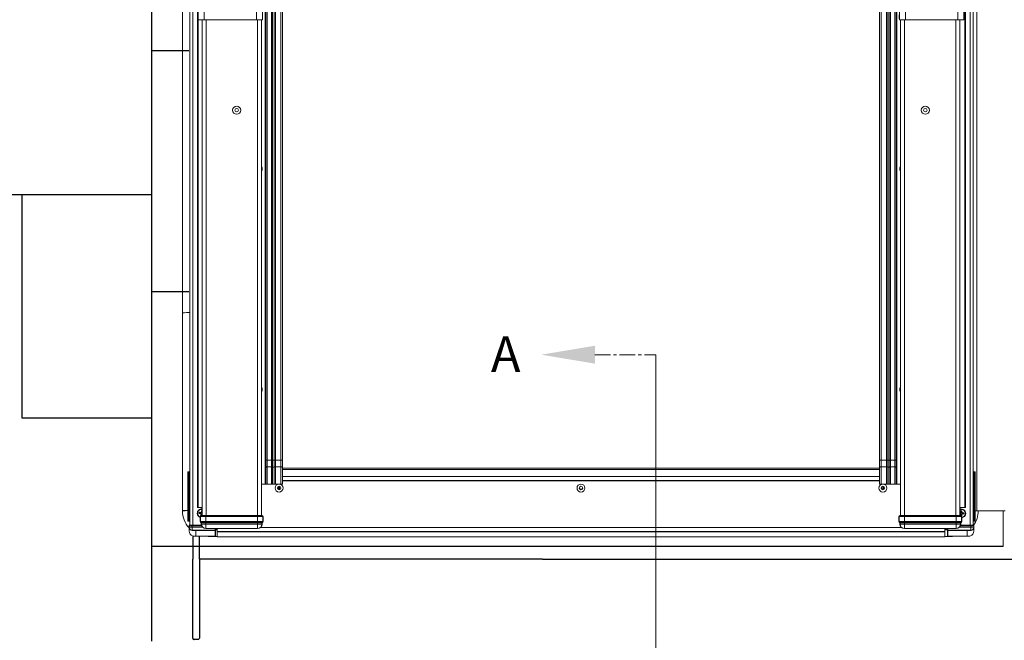
# Model space of a CAD drawing. Units: millimetres. Extents: x -23272466 to 44913, y -22484634 to 188.
# Drawn here: x -23272110 to -23271714, y -22482836 to -22482586 of the extents above; entities that cross this region are included whole.
import ezdxf

# ---------------------------------------------------------------- set-up
doc = ezdxf.new("R2010")
doc.units = ezdxf.units.MM
doc.linetypes.add('CENTER', pattern=[2, 1.25, -0.25, 0.25, -0.25])
doc.layers.get('0').update_dxf_attribs({"lineweight": 20})
doc.layers.add('KEYLITE DRAWING TEXT', color=7, linetype='Continuous', lineweight=18)
doc.layers.add('KEYLITE INDICATIVE VIEW FLASHING OUTLINE', color=7, linetype='Continuous')
doc.layers.add('KEYLITE ONLY SLATE', color=7, linetype='Continuous', lineweight=25, true_color=0x595959)
doc.styles.add('ROMANS', font='romans')

msp = doc.modelspace()

# ---------------------------------------------------------------- linework, layer by layer
at = {"linetype": 'Continuous', "lineweight": 20}
for p, q in [((-23271729.475, -22482782.592), (-23271729.475, -22482446.592)), ((-23272041.955, -22482453.075), (-23272041.955, -22482789.792)), ((-23272040.755, -22482455.592), (-23272040.755, -22482789.792)), ((-23272038.835, -22482455.904), (-23272038.835, -22482782.592)), ((-23272038.567, -22482782.592), (-23272038.567, -22482456.697)), ((-23272038.498, -22482585.992), (-23272038.498, -22482456.819)), ((-23272036.099, -22482585.992), (-23272036.099, -22482457.992)), ((-23272015.011, -22482585.992), (-23272015.011, -22482457.992)), ((-23272012.612, -22482585.992), (-23272012.612, -22482457.992)), ((-23272011.555, -22482457.992), (-23272011.555, -22482773.19)), ((-23272011.355, -22482457.992), (-23272011.355, -22482763.59)), ((-23272010.755, -22482457.992), (-23272010.755, -22482763.59)), ((-23272009.035, -22482457.992), (-23272009.035, -22482763.59)), ((-23272008.555, -22482457.992), (-23272008.555, -22482763.59)), ((-23272007.915, -22482457.992), (-23272007.915, -22482763.59)), ((-23272007.435, -22482457.992), (-23272007.435, -22482763.59)), ((-23272005.235, -22482457.992), (-23272005.235, -22482763.59)), ((-23272004.635, -22482763.59), (-23272004.635, -22482457.992)), ((-23271764.075, -22482457.992), (-23271764.075, -22482763.59)), ((-23271763.475, -22482457.992), (-23271763.475, -22482763.59)), ((-23271761.275, -22482457.992), (-23271761.275, -22482763.59)), ((-23271760.795, -22482457.992), (-23271760.795, -22482763.59)), ((-23271760.155, -22482457.992), (-23271760.155, -22482763.59)), ((-23271759.675, -22482457.992), (-23271759.675, -22482763.59)), ((-23271757.955, -22482457.992), (-23271757.955, -22482763.59)), ((-23271757.355, -22482457.992), (-23271757.355, -22482763.59)), ((-23271757.155, -22482457.992), (-23271757.155, -22482773.19)), ((-23271756.098, -22482585.992), (-23271756.098, -22482457.992)), ((-23271753.699, -22482585.992), (-23271753.699, -22482457.992)), ((-23271732.611, -22482585.992), (-23271732.611, -22482457.992)), ((-23271730.212, -22482585.992), (-23271730.212, -22482456.819)), ((-23271729.743, -22482455.826), (-23271729.743, -22482782.592)), ((-23271727.555, -22482455.592), (-23271727.555, -22482789.792)), ((-23272044.895, -22482704.11), (-23272044.895, -22482458.485)), ((-23271726.355, -22482458.595), (-23271726.355, -22482789.792)), ((-23271724.875, -22482783.917), (-23271724.875, -22482458.531)), ((-23272038.498, -22482585.992), (-23272038.502, -22482585.992)), ((-23272036.099, -22482585.992), (-23272038.498, -22482585.992)), ((-23272037, -22482785.89), (-23272037, -22482585.992)), ((-23272036.099, -22482585.992), (-23272015.011, -22482585.992)), ((-23272035.4, -22482785.89), (-23272035.4, -22482585.992)), ((-23272012.612, -22482585.992), (-23272015.011, -22482585.992)), ((-23272014.71, -22482785.89), (-23272014.71, -22482585.992)), ((-23272013.11, -22482785.89), (-23272013.11, -22482585.992)), ((-23272013.055, -22482785.89), (-23272013.055, -22482585.992)), ((-23272012.59, -22482585.992), (-23272012.612, -22482585.992)), ((-23271756.12, -22482585.992), (-23271756.098, -22482585.992)), ((-23271756.098, -22482585.992), (-23271753.699, -22482585.992)), ((-23271755.655, -22482785.89), (-23271755.655, -22482585.992)), ((-23271755.6, -22482785.89), (-23271755.6, -22482585.992)), ((-23271754, -22482785.89), (-23271754, -22482585.992)), ((-23271732.611, -22482585.992), (-23271753.699, -22482585.992)), ((-23271733.31, -22482785.89), (-23271733.31, -22482585.992)), ((-23271732.611, -22482585.992), (-23271730.212, -22482585.992)), ((-23271731.71, -22482785.89), (-23271731.71, -22482585.992)), ((-23271730.212, -22482585.992), (-23271730.21, -22482585.992)), ((-23272044.895, -22482783.899), (-23272044.895, -22482704.11)), ((-23272011.355, -22482766.339), (-23272011.355, -22482763.59)), ((-23272010.755, -22482763.59), (-23272011.355, -22482763.59)), ((-23272010.755, -22482766.288), (-23272010.755, -22482763.59)), ((-23272009.035, -22482763.59), (-23272010.755, -22482763.59)), ((-23272009.035, -22482766.288), (-23272009.035, -22482763.59)), ((-23272008.555, -22482763.59), (-23272009.035, -22482763.59)), ((-23272008.555, -22482766.308), (-23272008.555, -22482763.59)), ((-23272007.915, -22482763.59), (-23272008.555, -22482763.59)), ((-23272007.915, -22482766.308), (-23272007.915, -22482763.59)), ((-23272007.435, -22482763.59), (-23272007.915, -22482763.59)), ((-23272007.435, -22482766.288), (-23272007.435, -22482763.59)), ((-23272005.235, -22482763.59), (-23272007.435, -22482763.59)), ((-23272005.235, -22482766.288), (-23272005.235, -22482763.59)), ((-23272004.635, -22482763.59), (-23272005.235, -22482763.59)), ((-23272004.635, -22482766.339), (-23272004.635, -22482763.59)), ((-23271764.075, -22482763.59), (-23271764.075, -22482766.339)), ((-23271764.075, -22482763.59), (-23271763.475, -22482763.59)), ((-23271763.475, -22482766.288), (-23271763.475, -22482763.59)), ((-23271763.475, -22482763.59), (-23271761.275, -22482763.59)), ((-23271761.275, -22482766.288), (-23271761.275, -22482763.59)), ((-23271761.275, -22482763.59), (-23271760.795, -22482763.59)), ((-23271760.795, -22482766.308), (-23271760.795, -22482763.59)), ((-23271760.795, -22482763.59), (-23271760.155, -22482763.59)), ((-23271760.155, -22482766.308), (-23271760.155, -22482763.59)), ((-23271760.155, -22482763.59), (-23271759.675, -22482763.59)), ((-23271759.675, -22482766.288), (-23271759.675, -22482763.59)), ((-23271759.675, -22482763.59), (-23271757.955, -22482763.59)), ((-23271757.955, -22482766.288), (-23271757.955, -22482763.59)), ((-23271757.955, -22482763.59), (-23271757.355, -22482763.59)), ((-23271757.355, -22482766.339), (-23271757.355, -22482763.59)), ((-23272011.355, -22482766.339), (-23272011.355, -22482773.19)), ((-23272010.755, -22482766.288), (-23272010.755, -22482773.19)), ((-23272009.035, -22482766.288), (-23272010.755, -22482766.288)), ((-23272009.035, -22482766.288), (-23272009.035, -22482773.19)), ((-23272008.555, -22482766.308), (-23272008.555, -22482773.19)), ((-23272007.915, -22482766.308), (-23272007.915, -22482773.19)), ((-23272007.435, -22482766.288), (-23272007.435, -22482773.19)), ((-23272005.235, -22482766.288), (-23272007.435, -22482766.288)), ((-23272005.235, -22482766.288), (-23272005.235, -22482773.19)), ((-23272004.635, -22482773.19), (-23272004.635, -22482766.339)), ((-23271764.075, -22482766.742), (-23272004.635, -22482766.742)), ((-23271764.075, -22482767.289), (-23272004.635, -22482767.289)), ((-23271764.075, -22482766.339), (-23271764.075, -22482773.19)), ((-23271763.475, -22482766.288), (-23271763.475, -22482773.19)), ((-23271763.475, -22482766.288), (-23271761.275, -22482766.288)), ((-23271761.275, -22482766.288), (-23271761.275, -22482773.19)), ((-23271760.795, -22482766.308), (-23271760.795, -22482773.19)), ((-23271760.155, -22482766.308), (-23271760.155, -22482773.19)), ((-23271759.675, -22482766.288), (-23271759.675, -22482773.19)), ((-23271759.675, -22482766.288), (-23271757.955, -22482766.288)), ((-23271757.955, -22482766.288), (-23271757.955, -22482773.19)), ((-23271757.355, -22482766.339), (-23271757.355, -22482773.19)), ((-23272042.555, -22482768.392), (-23272042.755, -22482768.392)), ((-23272042.755, -22482768.392), (-23272042.755, -22482787.992)), ((-23272042.555, -22482768.192), (-23272042.555, -22482768.392)), ((-23272042.355, -22482768.192), (-23272042.555, -22482768.192)), ((-23272042.555, -22482787.992), (-23272042.555, -22482768.392)), ((-23272042.555, -22482768.392), (-23272042.355, -22482768.392)), ((-23272042.355, -22482768.192), (-23272042.355, -22482768.392)), ((-23272042.355, -22482768.192), (-23272041.955, -22482768.192)), ((-23272042.355, -22482768.392), (-23272042.355, -22482787.992)), ((-23272042.155, -22482768.392), (-23272042.355, -22482768.392)), ((-23272042.155, -22482787.992), (-23272042.155, -22482768.392)), ((-23272041.955, -22482768.392), (-23272042.155, -22482768.392)), ((-23271764.075, -22482770.11), (-23272004.635, -22482770.11)), ((-23271764.075, -22482771.71), (-23272004.635, -22482771.71)), ((-23271725.955, -22482768.192), (-23271726.355, -22482768.192)), ((-23271726.355, -22482768.392), (-23271726.155, -22482768.392)), ((-23271726.155, -22482787.992), (-23271726.155, -22482768.392)), ((-23271726.155, -22482768.392), (-23271725.955, -22482768.392)), ((-23271725.955, -22482768.192), (-23271725.755, -22482768.192)), ((-23271725.955, -22482768.192), (-23271725.955, -22482768.392)), ((-23271725.755, -22482768.392), (-23271725.955, -22482768.392)), ((-23271725.955, -22482768.392), (-23271725.955, -22482787.992)), ((-23271725.755, -22482768.192), (-23271725.755, -22482768.392)), ((-23271725.755, -22482787.992), (-23271725.755, -22482768.392)), ((-23271725.755, -22482768.392), (-23271725.555, -22482768.392)), ((-23271725.555, -22482768.392), (-23271725.555, -22482787.992)), ((-23272011.555, -22482773.19), (-23272013.055, -22482773.19)), ((-23272011.355, -22482773.19), (-23272011.555, -22482773.19)), ((-23272011.301, -22482771.939), (-23272011.355, -22482771.861)), ((-23272010.755, -22482773.19), (-23272009.035, -22482773.19)), ((-23272007.435, -22482773.19), (-23272005.235, -22482773.19)), ((-23272006.155, -22482775.19), (-23272006.53, -22482775.19)), ((-23272006.155, -22482775.19), (-23272006.155, -22482774.12)), ((-23272005.735, -22482775.19), (-23272006.155, -22482775.19)), ((-23272005.735, -22482775.19), (-23272005.735, -22482774.126)), ((-23272005.381, -22482775.19), (-23272005.735, -22482775.19)), ((-23271764.075, -22482771.91), (-23272004.635, -22482771.91)), ((-23271761.275, -22482773.19), (-23271763.475, -22482773.19)), ((-23271762.975, -22482775.19), (-23271763.329, -22482775.19)), ((-23271762.975, -22482775.19), (-23271762.975, -22482774.126)), ((-23271762.555, -22482775.19), (-23271762.975, -22482775.19)), ((-23271762.555, -22482775.19), (-23271762.555, -22482774.12)), ((-23271762.181, -22482775.19), (-23271762.555, -22482775.19)), ((-23271757.955, -22482773.19), (-23271759.675, -22482773.19)), ((-23271757.409, -22482771.939), (-23271757.355, -22482771.861)), ((-23271757.355, -22482773.19), (-23271757.155, -22482773.19)), ((-23271757.155, -22482773.19), (-23271755.655, -22482773.19)), ((-23272038.567, -22482782.592), (-23272038.835, -22482782.592)), ((-23272037.012, -22482782.592), (-23272038.567, -22482782.592)), ((-23272037.055, -22482785.89), (-23272037.055, -22482782.592)), ((-23271731.696, -22482782.592), (-23271729.743, -22482782.592)), ((-23271731.655, -22482785.89), (-23271731.655, -22482782.592)), ((-23271729.743, -22482782.592), (-23271729.475, -22482782.592)), ((-23272038.133, -22482784.566), (-23272038.221, -22482785.037)), ((-23272038.221, -22482785.037), (-23272037.843, -22482784.994)), ((-23272038.221, -22482785.037), (-23272037.637, -22482785.146)), ((-23272037.545, -22482784.675), (-23272038.133, -22482784.566)), ((-23272038.133, -22482784.566), (-23272037.796, -22482784.742)), ((-23272037.843, -22482784.994), (-23272037.796, -22482784.742)), ((-23272037.507, -22482785.057), (-23272037.843, -22482784.994)), ((-23272037.796, -22482784.742), (-23272037.456, -22482784.806)), ((-23272037.706, -22482786.29), (-23272037.706, -22482788.29)), ((-23272037.655, -22482786.29), (-23272037.706, -22482786.29)), ((-23272035.455, -22482786.29), (-23272037.655, -22482786.29)), ((-23272037.655, -22482786.29), (-23272037.655, -22482788.29)), ((-23272037.637, -22482785.146), (-23272037.507, -22482785.057)), ((-23272037.472, -22482785.383), (-23272037.637, -22482785.146)), ((-23272037.472, -22482785.383), (-23272037.582, -22482785.97)), ((-23272037.582, -22482785.97), (-23272037.408, -22482785.651)), ((-23272037.545, -22482784.675), (-23272037.309, -22482784.51)), ((-23272037.456, -22482784.806), (-23272037.545, -22482784.675)), ((-23272037.507, -22482785.057), (-23272037.341, -22482785.293)), ((-23272037.341, -22482785.293), (-23272037.472, -22482785.383)), ((-23272037.22, -22482784.64), (-23272037.456, -22482784.806)), ((-23272037.408, -22482785.651), (-23272037.341, -22482785.293)), ((-23272037.156, -22482785.698), (-23272037.408, -22482785.651)), ((-23272037.2, -22482783.926), (-23272037.309, -22482784.51)), ((-23272037.309, -22482784.51), (-23272037.22, -22482784.64)), ((-23272037.306, -22482785.89), (-23272037.255, -22482785.89)), ((-23272037.255, -22482785.89), (-23272035.455, -22482785.89)), ((-23272037.22, -22482784.64), (-23272037.154, -22482784.286)), ((-23272037.055, -22482783.953), (-23272037.2, -22482783.926)), ((-23272037.2, -22482783.926), (-23272037.154, -22482784.286)), ((-23272037.09, -22482785.344), (-23272037.156, -22482785.698)), ((-23272037.131, -22482785.89), (-23272037.156, -22482785.698)), ((-23272037.154, -22482784.286), (-23272037.055, -22482784.304)), ((-23272037.09, -22482785.344), (-23272037.055, -22482785.319)), ((-23272037.055, -22482785.395), (-23272037.09, -22482785.344)), ((-23272037.083, -22482785.914), (-23272037.055, -22482785.765)), ((-23272035.455, -22482786.29), (-23272035.455, -22482785.89)), ((-23272035.455, -22482785.89), (-23272014.655, -22482785.89)), ((-23272014.655, -22482786.29), (-23272035.455, -22482786.29)), ((-23272035.455, -22482786.29), (-23272035.455, -22482788.29)), ((-23272014.655, -22482786.29), (-23272014.655, -22482785.89)), ((-23272014.655, -22482785.89), (-23272012.855, -22482785.89)), ((-23272014.655, -22482786.29), (-23272014.655, -22482788.29)), ((-23272012.455, -22482786.29), (-23272014.655, -22482786.29)), ((-23272012.855, -22482785.89), (-23272012.804, -22482785.89)), ((-23272012.455, -22482786.29), (-23272012.455, -22482788.29)), ((-23272012.404, -22482786.29), (-23272012.455, -22482786.29)), ((-23272012.404, -22482788.29), (-23272012.404, -22482786.29)), ((-23271756.306, -22482786.29), (-23271756.306, -22482788.29)), ((-23271756.255, -22482786.29), (-23271756.306, -22482786.29)), ((-23271754.055, -22482786.29), (-23271756.255, -22482786.29)), ((-23271756.255, -22482786.29), (-23271756.255, -22482788.29)), ((-23271755.906, -22482785.89), (-23271755.855, -22482785.89)), ((-23271755.855, -22482785.89), (-23271754.055, -22482785.89)), ((-23271754.055, -22482786.29), (-23271754.055, -22482785.89)), ((-23271754.055, -22482785.89), (-23271733.255, -22482785.89)), ((-23271754.055, -22482786.29), (-23271754.055, -22482788.29)), ((-23271733.255, -22482786.29), (-23271754.055, -22482786.29)), ((-23271733.255, -22482786.29), (-23271733.255, -22482785.89)), ((-23271733.255, -22482785.89), (-23271731.455, -22482785.89)), ((-23271733.255, -22482786.29), (-23271733.255, -22482788.29)), ((-23271731.055, -22482786.29), (-23271733.255, -22482786.29)), ((-23271731.655, -22482784.864), (-23271731.485, -22482784.864)), ((-23271731.489, -22482785.12), (-23271731.655, -22482785.12)), ((-23271731.601, -22482785.232), (-23271731.489, -22482785.12)), ((-23271731.395, -22482785.434), (-23271731.601, -22482785.232)), ((-23271731.597, -22482784.752), (-23271731.395, -22482784.546)), ((-23271731.485, -22482784.864), (-23271731.597, -22482784.752)), ((-23271731.489, -22482785.12), (-23271731.283, -22482785.322)), ((-23271731.283, -22482784.658), (-23271731.485, -22482784.864)), ((-23271731.455, -22482785.89), (-23271731.404, -22482785.89)), ((-23271730.915, -22482783.952), (-23271731.395, -22482783.952)), ((-23271731.395, -22482783.952), (-23271731.283, -22482784.316)), ((-23271731.395, -22482783.952), (-23271731.395, -22482784.546)), ((-23271731.395, -22482784.546), (-23271731.283, -22482784.658)), ((-23271731.283, -22482785.322), (-23271731.395, -22482785.434)), ((-23271731.395, -22482785.434), (-23271731.395, -22482785.89)), ((-23271731.352, -22482785.894), (-23271731.283, -22482785.668)), ((-23271731.283, -22482784.316), (-23271731.027, -22482784.316)), ((-23271731.283, -22482784.658), (-23271731.283, -22482784.316)), ((-23271731.283, -22482785.668), (-23271731.283, -22482785.322)), ((-23271731.027, -22482785.668), (-23271731.283, -22482785.668)), ((-23271731.116, -22482786.032), (-23271730.915, -22482786.032)), ((-23271731.055, -22482786.29), (-23271731.055, -22482788.29)), ((-23271731.004, -22482786.29), (-23271731.055, -22482786.29)), ((-23271730.915, -22482783.952), (-23271731.027, -22482784.316)), ((-23271731.027, -22482784.316), (-23271731.027, -22482784.662)), ((-23271731.027, -22482784.662), (-23271730.915, -22482784.55)), ((-23271730.821, -22482784.864), (-23271731.027, -22482784.662)), ((-23271731.027, -22482785.326), (-23271730.825, -22482785.12)), ((-23271731.027, -22482785.326), (-23271731.027, -22482785.668)), ((-23271730.915, -22482785.438), (-23271731.027, -22482785.326)), ((-23271730.915, -22482786.032), (-23271731.027, -22482785.668)), ((-23271731.004, -22482788.29), (-23271731.004, -22482786.29)), ((-23271730.915, -22482784.55), (-23271730.915, -22482783.952)), ((-23271730.915, -22482784.55), (-23271730.709, -22482784.752)), ((-23271730.713, -22482785.232), (-23271730.915, -22482785.438)), ((-23271730.915, -22482786.032), (-23271730.915, -22482785.438)), ((-23271730.825, -22482785.12), (-23271730.713, -22482785.232)), ((-23271730.46, -22482785.12), (-23271730.825, -22482785.12)), ((-23271730.709, -22482784.752), (-23271730.821, -22482784.864)), ((-23271730.821, -22482784.864), (-23271730.46, -22482784.864)), ((-23271730.713, -22482785.232), (-23271730.115, -22482785.232)), ((-23271730.115, -22482784.752), (-23271730.709, -22482784.752)), ((-23271730.115, -22482784.752), (-23271730.46, -22482784.864)), ((-23271730.46, -22482784.864), (-23271730.46, -22482785.12)), ((-23271730.115, -22482785.232), (-23271730.46, -22482785.12)), ((-23271730.115, -22482785.232), (-23271730.115, -22482784.752)), ((-23271725.555, -22482783.916), (-23271724.875, -22482783.917)), ((-23271725.555, -22482783.919), (-23271724.875, -22482783.919)), ((-23271724.875, -22482783.917), (-23271713.435, -22482783.917)), ((-23271724.875, -22482783.917), (-23271724.875, -22482783.919)), ((-23271724.335, -22482783.919), (-23271713.435, -22482783.919)), ((-23271714.335, -22482783.919), (-23271714.335, -22482798.212)), ((-23272042.755, -22482787.992), (-23272042.555, -22482787.992)), ((-23272042.555, -22482787.992), (-23272042.555, -22482788.192)), ((-23272042.355, -22482787.992), (-23272042.555, -22482787.992)), ((-23272042.555, -22482788.192), (-23272042.355, -22482788.192)), ((-23272042.355, -22482787.992), (-23272042.355, -22482788.192)), ((-23272042.355, -22482787.992), (-23272042.155, -22482787.992)), ((-23272041.955, -22482788.192), (-23272042.355, -22482788.192)), ((-23272042.161, -22482789.986), (-23272042.155, -22482789.992)), ((-23272042.157, -22482790.594), (-23272042.157, -22482790.594)), ((-23272042.155, -22482787.992), (-23272041.955, -22482787.992)), ((-23272042.155, -22482789.992), (-23272040.955, -22482789.992)), ((-23272042.155, -22482789.992), (-23272042.155, -22482790.592)), ((-23272042.155, -22482790.592), (-23272040.955, -22482790.592)), ((-23272041.984, -22482789.794), (-23272041.957, -22482789.792)), ((-23272041.374, -22482789.792), (-23272041.955, -22482789.792)), ((-23272040.755, -22482789.792), (-23272041.355, -22482789.792)), ((-23272040.955, -22482789.792), (-23272040.955, -22482789.992)), ((-23272040.955, -22482790.592), (-23272040.955, -22482789.992)), ((-23272040.955, -22482789.992), (-23272037.168, -22482789.992)), ((-23272040.955, -22482790.592), (-23272040.955, -22482791.792)), ((-23272036.771, -22482790.592), (-23272040.955, -22482790.592)), ((-23272037.237, -22482789.792), (-23272040.755, -22482789.792)), ((-23272037.706, -22482788.29), (-23272037.655, -22482788.29)), ((-23272037.655, -22482788.29), (-23272035.455, -22482788.29)), ((-23272037.44, -22482788.668), (-23272037.388, -22482788.668)), ((-23272037.388, -22482788.668), (-23272035.455, -22482788.668)), ((-23272037.255, -22482788.856), (-23272037.306, -22482788.856)), ((-23272037.306, -22482788.856), (-23272037.306, -22482789.29)), ((-23272037.255, -22482789.29), (-23272037.306, -22482789.29)), ((-23272035.455, -22482788.856), (-23272037.255, -22482788.856)), ((-23272037.255, -22482789.29), (-23272037.255, -22482788.856)), ((-23272035.455, -22482789.29), (-23272037.255, -22482789.29)), ((-23272035.455, -22482788.29), (-23272014.655, -22482788.29)), ((-23272035.455, -22482788.29), (-23272035.455, -22482788.668)), ((-23272035.455, -22482788.668), (-23272014.655, -22482788.668)), ((-23272035.455, -22482788.668), (-23272035.455, -22482788.856)), ((-23272014.655, -22482788.856), (-23272035.455, -22482788.856)), ((-23272035.455, -22482789.29), (-23272035.455, -22482788.856)), ((-23272014.655, -22482789.29), (-23272035.455, -22482789.29)), ((-23272035.455, -22482791.09), (-23272014.655, -22482791.09)), ((-23272035.455, -22482791.09), (-23272035.455, -22482791.142)), ((-23272035.455, -22482791.142), (-23272014.655, -22482791.142)), ((-23272031.755, -22482791.142), (-23272031.755, -22482791.792)), ((-23272031.555, -22482791.592), (-23272031.555, -22482791.142)), ((-23272031.555, -22482791.171), (-23272030.955, -22482791.171)), ((-23272030.955, -22482791.171), (-23272031.555, -22482791.171)), ((-23272031.555, -22482791.569), (-23272030.955, -22482791.569)), ((-23272031.555, -22482791.652), (-23272031.555, -22482791.592)), ((-23272030.955, -22482791.171), (-23272030.955, -22482792.31)), ((-23272014.655, -22482788.29), (-23272012.455, -22482788.29)), ((-23272014.655, -22482788.29), (-23272014.655, -22482788.668)), ((-23272014.655, -22482788.668), (-23272012.722, -22482788.668)), ((-23272014.655, -22482788.668), (-23272014.655, -22482788.856)), ((-23272012.855, -22482788.856), (-23272014.655, -22482788.856)), ((-23272014.655, -22482789.29), (-23272014.655, -22482788.856)), ((-23272012.855, -22482789.29), (-23272014.655, -22482789.29)), ((-23272014.655, -22482791.09), (-23272014.655, -22482791.142)), ((-23271755.243, -22482790.71), (-23272013.467, -22482790.71)), ((-23272012.855, -22482789.29), (-23272012.855, -22482788.856)), ((-23272012.804, -22482788.856), (-23272012.855, -22482788.856)), ((-23272012.804, -22482789.29), (-23272012.855, -22482789.29)), ((-23272012.804, -22482789.29), (-23272012.804, -22482788.856)), ((-23272012.722, -22482788.668), (-23272012.67, -22482788.668)), ((-23272012.455, -22482788.29), (-23272012.404, -22482788.29)), ((-23271756.306, -22482788.29), (-23271756.255, -22482788.29)), ((-23271756.255, -22482788.29), (-23271754.055, -22482788.29)), ((-23271756.04, -22482788.668), (-23271755.988, -22482788.668)), ((-23271755.988, -22482788.668), (-23271754.055, -22482788.668)), ((-23271755.855, -22482788.856), (-23271755.906, -22482788.856)), ((-23271755.906, -22482788.856), (-23271755.906, -22482789.29)), ((-23271755.855, -22482789.29), (-23271755.906, -22482789.29)), ((-23271754.055, -22482788.856), (-23271755.855, -22482788.856)), ((-23271755.855, -22482789.29), (-23271755.855, -22482788.856)), ((-23271754.055, -22482789.29), (-23271755.855, -22482789.29)), ((-23271754.055, -22482788.29), (-23271733.255, -22482788.29)), ((-23271754.055, -22482788.29), (-23271754.055, -22482788.668)), ((-23271754.055, -22482788.668), (-23271733.255, -22482788.668)), ((-23271754.055, -22482788.668), (-23271754.055, -22482788.856)), ((-23271733.255, -22482788.856), (-23271754.055, -22482788.856)), ((-23271754.055, -22482789.29), (-23271754.055, -22482788.856)), ((-23271733.255, -22482789.29), (-23271754.055, -22482789.29)), ((-23271754.055, -22482791.09), (-23271733.255, -22482791.09)), ((-23271754.055, -22482791.09), (-23271754.055, -22482791.142)), ((-23271754.055, -22482791.142), (-23271733.255, -22482791.142)), ((-23271737.755, -22482791.171), (-23271736.755, -22482791.171)), ((-23271737.755, -22482792.31), (-23271737.755, -22482791.171)), ((-23271737.755, -22482791.171), (-23271736.755, -22482791.171)), ((-23271737.755, -22482791.569), (-23271736.755, -22482791.569)), ((-23271736.755, -22482791.592), (-23271736.755, -22482791.142)), ((-23271736.755, -22482791.652), (-23271736.755, -22482791.592)), ((-23271736.555, -22482791.142), (-23271736.555, -22482791.792)), ((-23271733.255, -22482788.29), (-23271733.255, -22482788.668)), ((-23271733.255, -22482788.29), (-23271731.055, -22482788.29)), ((-23271733.255, -22482788.668), (-23271731.322, -22482788.668)), ((-23271733.255, -22482788.668), (-23271733.255, -22482788.856)), ((-23271731.455, -22482788.856), (-23271733.255, -22482788.856)), ((-23271733.255, -22482789.29), (-23271733.255, -22482788.856)), ((-23271731.455, -22482789.29), (-23271733.255, -22482789.29)), ((-23271733.255, -22482791.09), (-23271733.255, -22482791.142)), ((-23271731.939, -22482790.592), (-23271727.355, -22482790.592)), ((-23271727.355, -22482789.992), (-23271731.542, -22482789.992)), ((-23271731.473, -22482789.792), (-23271727.555, -22482789.792)), ((-23271731.455, -22482789.29), (-23271731.455, -22482788.856)), ((-23271731.404, -22482788.856), (-23271731.455, -22482788.856)), ((-23271731.404, -22482789.29), (-23271731.455, -22482789.29)), ((-23271731.404, -22482789.29), (-23271731.404, -22482788.856)), ((-23271731.322, -22482788.668), (-23271731.27, -22482788.668)), ((-23271731.055, -22482788.29), (-23271731.004, -22482788.29)), ((-23271727.555, -22482789.792), (-23271726.955, -22482789.792)), ((-23271727.355, -22482789.792), (-23271727.355, -22482789.992)), ((-23271727.355, -22482790.592), (-23271727.355, -22482789.992)), ((-23271726.155, -22482789.992), (-23271727.355, -22482789.992)), ((-23271727.355, -22482790.592), (-23271727.355, -22482791.792)), ((-23271726.155, -22482790.592), (-23271727.355, -22482790.592)), ((-23271726.936, -22482789.792), (-23271726.355, -22482789.792)), ((-23271726.155, -22482787.992), (-23271726.355, -22482787.992)), ((-23271726.355, -22482788.192), (-23271725.955, -22482788.192)), ((-23271726.326, -22482789.794), (-23271726.353, -22482789.792)), ((-23271725.955, -22482787.992), (-23271726.155, -22482787.992)), ((-23271726.149, -22482789.986), (-23271726.155, -22482789.992)), ((-23271726.155, -22482789.992), (-23271726.155, -22482790.592)), ((-23271726.154, -22482790.594), (-23271726.154, -22482790.594)), ((-23271725.955, -22482787.992), (-23271725.955, -22482788.192)), ((-23271725.955, -22482787.992), (-23271725.755, -22482787.992)), ((-23271725.755, -22482788.192), (-23271725.955, -22482788.192)), ((-23271725.555, -22482787.992), (-23271725.755, -22482787.992)), ((-23271725.755, -22482787.992), (-23271725.755, -22482788.192)), ((-23272042.132, -22482792.275), (-23272042.13, -22482792.275)), ((-23272042.13, -22482792.275), (-23272042.131, -22482792.242)), ((-23272040.955, -22482791.792), (-23272031.755, -22482791.792)), ((-23272040.948, -22482791.833), (-23272039.555, -22482791.84)), ((-23272039.559, -22482794.225), (-23272031.755, -22482794.225)), ((-23272039.555, -22482791.84), (-23272031.755, -22482791.84)), ((-23272039.555, -22482794.213), (-23272039.555, -22482791.84)), ((-23272031.755, -22482794.213), (-23272039.555, -22482794.213)), ((-23272034.495, -22482794.28), (-23272035.565, -22482794.225)), ((-23272030.955, -22482794.28), (-23272034.495, -22482794.28)), ((-23272031.755, -22482791.792), (-23272031.755, -22482791.84)), ((-23272031.755, -22482791.84), (-23272031.755, -22482794.213)), ((-23272031.755, -22482794.225), (-23272031.755, -22482794.213)), ((-23272031.555, -22482791.634), (-23272030.955, -22482791.634)), ((-23272031.555, -22482794.025), (-23272031.555, -22482791.652)), ((-23271737.755, -22482792.31), (-23272030.955, -22482792.31)), ((-23272030.955, -22482792.31), (-23272030.955, -22482792.383)), ((-23271737.755, -22482792.383), (-23272030.955, -22482792.383)), ((-23272030.955, -22482792.383), (-23272030.955, -22482794.395)), ((-23271737.755, -22482794.395), (-23272030.955, -22482794.395)), ((-23272030.955, -22482794.395), (-23272030.955, -22482794.426)), ((-23272030.955, -22482794.426), (-23271737.755, -22482794.426)), ((-23271737.755, -22482791.634), (-23271736.755, -22482791.634)), ((-23271737.755, -22482792.383), (-23271737.755, -22482792.31)), ((-23271737.755, -22482794.395), (-23271737.755, -22482792.383)), ((-23271734.735, -22482794.28), (-23271737.755, -22482794.28)), ((-23271737.755, -22482794.426), (-23271737.755, -22482794.395)), ((-23271736.755, -22482794.025), (-23271736.755, -22482791.652)), ((-23271727.355, -22482791.792), (-23271736.555, -22482791.792)), ((-23271736.555, -22482791.792), (-23271736.555, -22482791.84)), ((-23271728.755, -22482791.84), (-23271736.555, -22482791.84)), ((-23271736.555, -22482791.84), (-23271736.555, -22482794.213)), ((-23271736.555, -22482794.213), (-23271728.755, -22482794.213)), ((-23271736.555, -22482794.225), (-23271736.555, -22482794.213)), ((-23271736.555, -22482794.225), (-23271728.751, -22482794.225)), ((-23271733.665, -22482794.225), (-23271734.735, -22482794.28)), ((-23271727.363, -22482791.833), (-23271728.755, -22482791.84)), ((-23271728.755, -22482794.213), (-23271728.755, -22482791.84)), ((-23271726.18, -22482792.275), (-23271726.179, -22482792.242)), ((-23271726.178, -22482792.275), (-23271726.18, -22482792.275)), ((-23272057.348, -22482798.212), (-23271714.335, -22482798.212)), ((-23271714.335, -22482798.316), (-23272057.348, -22482798.316)), ((-23271714.335, -22482798.316), (-23271714.335, -22482798.212))]:
    msp.add_line(p, q, dxfattribs=at)
at = {"linetype": 'Continuous', "lineweight": 20, "flags": 128}
for points in [[(-23272041.991, -22482791.198), (-23272041.991, -22482791.199), (-23272041.991, -22482791.2), (-23272041.991, -22482791.201), (-23272041.992, -22482791.203), (-23272041.993, -22482791.204), (-23272041.995, -22482791.206), (-23272041.997, -22482791.208), (-23272041.999, -22482791.211)], [(-23271726.319, -22482791.198), (-23271726.319, -22482791.199), (-23271726.319, -22482791.2), (-23271726.319, -22482791.201), (-23271726.318, -22482791.203), (-23271726.317, -22482791.204), (-23271726.315, -22482791.206), (-23271726.313, -22482791.208), (-23271726.311, -22482791.211)], [(-23272041.584, -22482791.653), (-23272041.361, -22482791.762), (-23272040.971, -22482791.832), (-23272040.971, -22482791.832)]]:
    msp.add_lwpolyline(points, dxfattribs=at)
at = {"linetype": 'Continuous', "lineweight": 20}
for centre, radius in [((-23272023.055, -22482622.49), 1.617), ((-23271745.655, -22482622.49), 1.617), ((-23272023.055, -22482622.49), 0.7), ((-23271745.655, -22482622.49), 0.7), ((-23272005.955, -22482774.79), 1.6), ((-23272005.955, -22482774.79), 0.7), ((-23271884.355, -22482774.79), 1.6), ((-23271884.355, -22482774.79), 0.7), ((-23271762.755, -22482774.79), 1.6), ((-23271762.755, -22482774.79), 0.7)]:
    msp.add_circle(centre, radius, dxfattribs=at)
for centre, radius, start, end in [((-23271727.459, -22482584.491), 28.701, 179.00303, 182.9968), ((-23272014.155, -22482645.99), 1.418, 320.85848, 39.14152), ((-23271754.555, -22482645.99), 1.418, 140.85848, 219.14152), ((-23272014.155, -22482735.19), 1.418, 320.85848, 39.14152), ((-23271754.555, -22482735.19), 1.418, 140.85848, 219.14152), ((-23272042.555, -22482768.392), 0.2, 90, 180), ((-23272042.355, -22482768.392), 0.2, 0, 90), ((-23271725.955, -22482768.392), 0.2, 90, 180), ((-23271725.755, -22482768.392), 0.2, 0, 90), ((-23271884.355, -22482774.59), 0.7, 188.65256, 351.86747), ((-23272037.155, -22482784.992), 1.766, 86.75393, 180), ((-23272037.155, -22482784.992), 1.6, 86.41669, 249.84707), ((-23271731.155, -22482784.992), 1.766, 0, 106.44663), ((-23271731.155, -22482784.992), 1.6, 275.4241, 108.20994), ((-23272044.826, -22482744.204), 39.715, 269.90055, 272.98922), ((-23272034.557, -22482783.917), 10.338, 180.01425, 222.04251), ((-23272037.155, -22482784.992), 1.766, 180, 251.81184), ((-23272037.306, -22482786.29), 0.4, 90, 180), ((-23272037.255, -22482786.29), 0.4, 89.97808, 180.02192), ((-23272012.855, -22482786.29), 0.4, 359.97808, 90.02192), ((-23272012.804, -22482786.29), 0.4, 0, 90), ((-23271755.906, -22482786.29), 0.4, 90, 180), ((-23271755.855, -22482786.29), 0.4, 89.97471, 180.02871), ((-23271731.455, -22482786.29), 0.4, 359.97271, 90.02388), ((-23271731.404, -22482786.29), 0.4, 0, 90), ((-23271731.155, -22482784.992), 1.766, 274.91287, 0), ((-23271734.667, -22482783.918), 10.332, 324.7884, 359.99362), ((-23272042.555, -22482787.992), 0.2, 180, 270), ((-23272042.355, -22482787.992), 0.2, 270, 0), ((-23272041.964, -22482789.992), 0.2, 104.22863, 178.46589), ((-23272042.157, -22482790.591), 0.00221, 285.83239, 344.16761), ((-23272041.955, -22482789.992), 0.2, 90, 180), ((-23272041.955, -22482789.992), 0.2, 90.02198, 179.95069), ((-23272040.955, -22482790.592), 1.2, 180, 270), ((-23272037.306, -22482788.29), 0.4, 180, 250.52878), ((-23272037.255, -22482788.29), 0.4, 180.02445, 250.50626), ((-23272037.455, -22482788.856), 0.2, 0.01038, 70.54766), ((-23272035.455, -22482789.29), 1.851, 180, 269.99168), ((-23272035.455, -22482789.29), 1.8, 180, 269.99168), ((-23272031.755, -22482791.592), 0.2, 270, 0), ((-23272014.655, -22482789.29), 1.8, 270.00832, 0), ((-23272014.655, -22482789.29), 1.851, 270.00832, 0), ((-23272012.655, -22482788.856), 0.2, 109.45234, 179.98962), ((-23272012.856, -22482788.29), 0.4, 289.4996, 359.9697), ((-23272012.804, -22482788.29), 0.4, 289.47122, 0), ((-23271755.906, -22482788.29), 0.4, 180, 250.52878), ((-23271755.855, -22482788.29), 0.4, 180.02294, 250.50294), ((-23271756.055, -22482788.856), 0.2, 0.00453, 70.55351), ((-23271754.055, -22482789.29), 1.851, 180, 269.99168), ((-23271754.055, -22482789.29), 1.8, 180, 269.99168), ((-23271736.555, -22482791.592), 0.2, 180, 270), ((-23271733.255, -22482789.29), 1.8, 270.00832, 0), ((-23271733.255, -22482789.29), 1.851, 270.00832, 0), ((-23271731.255, -22482788.856), 0.2, 109.44649, 179.99547), ((-23271731.456, -22482788.29), 0.4, 289.5029, 359.97122), ((-23271731.404, -22482788.29), 0.4, 289.47122, 0), ((-23271727.355, -22482790.592), 1.2, 270, 0), ((-23271726.355, -22482789.992), 0.2, 0, 90), ((-23271726.355, -22482789.992), 0.2, 0.04646, 89.98087), ((-23271726.346, -22482789.992), 0.2, 1.81055, 75.77839), ((-23271725.955, -22482787.992), 0.2, 180, 270), ((-23271726.153, -22482790.591), 0.00221, 195.83239, 254.16761), ((-23271725.755, -22482787.992), 0.2, 270, 0), ((-23272041.641, -22482791.615), 0.0681, 326.43958, 355.10263), ((-23272041.04, -22482791.829), 0.0926, 357.61678, 23.39507), ((-23272031.749, -22482791.646), 0.194, 268.29095, 358.11823), ((-23272031.755, -22482794.025), 0.2, 270, 0), ((-23272031.749, -22482794.019), 0.194, 268.25846, 358.15072), ((-23271736.561, -22482791.646), 0.194, 181.86783, 271.71617), ((-23271736.555, -22482794.025), 0.2, 180, 270), ((-23271736.561, -22482794.019), 0.194, 181.83534, 271.74866), ((-23271727.268, -22482791.829), 0.0942, 156.82404, 182.16411), ((-23271726.669, -22482791.615), 0.0688, 185.07712, 213.45712)]:
    msp.add_arc(centre, radius, start, end, dxfattribs=at)
for centre, major_axis, ratio, start_param, end_param in [((-23272044.895, -22482703.839), (3.72, 0), 0.0729334, 4.712389, 5.6237243), ((-23272044.895, -22482783.628), (3.72, 0), 0.0729334, 4.712389, 5.3253217), ((-23272044.895, -22482783.628), (4, 0), 0.0729334, 4.712389, 5.2768967), ((-23272037.506, -22482788.856), (0.2, 0), 0.9995432, 0, 1.2309594), ((-23272012.604, -22482788.856), (0.2, 0), 0.9995432, 1.9106332, 3.1415927), ((-23271756.106, -22482788.856), (0.2, 0), 0.9995432, 0, 1.2309594), ((-23271731.204, -22482788.856), (0.2, 0), 0.9995432, 1.9106332, 3.1415927)]:
    msp.add_ellipse(centre, major_axis=major_axis, ratio=ratio, start_param=start_param, end_param=end_param, dxfattribs=at)
for points, knots in [([(-23272010.755, -22482766.288), (-23272010.831, -22482766.289), (-23272010.986, -22482766.29), (-23272011.187, -22482766.302), (-23272011.297, -22482766.316), (-23272011.347, -22482766.328), (-23272011.352, -22482766.335), (-23272011.355, -22482766.339)], [0, 0, 0, 0, 0.2437656, 0.4996102, 0.7493719, 0.85414, 1, 1, 1, 1]), ([(-23272008.555, -22482766.308), (-23272008.587, -22482766.305), (-23272008.651, -22482766.299), (-23272008.773, -22482766.293), (-23272008.902, -22482766.288), (-23272008.991, -22482766.288), (-23272009.035, -22482766.288)], [0, 0, 0, 0, 0.2631857, 0.5178541, 0.7636055, 1, 1, 1, 1]), ([(-23272007.915, -22482766.308), (-23272007.936, -22482766.31), (-23272007.977, -22482766.314), (-23272008.056, -22482766.319), (-23272008.143, -22482766.321), (-23272008.235, -22482766.322), (-23272008.327, -22482766.321), (-23272008.414, -22482766.319), (-23272008.493, -22482766.314), (-23272008.534, -22482766.31), (-23272008.555, -22482766.308)], [0, 0, 0, 0, 0.1287921, 0.2499824, 0.3760457, 0.5000389, 0.6240321, 0.7500953, 0.8713002, 1, 1, 1, 1]), ([(-23272007.435, -22482766.288), (-23272007.479, -22482766.288), (-23272007.568, -22482766.288), (-23272007.697, -22482766.293), (-23272007.819, -22482766.299), (-23272007.883, -22482766.305), (-23272007.915, -22482766.308)], [0, 0, 0, 0, 0.2363945, 0.4821459, 0.7368143, 1, 1, 1, 1]), ([(-23272004.635, -22482766.339), (-23272004.635, -22482766.339), (-23272004.63, -22482766.335), (-23272004.646, -22482766.328), (-23272004.693, -22482766.315), (-23272004.804, -22482766.302), (-23272005.004, -22482766.29), (-23272005.159, -22482766.289), (-23272005.235, -22482766.288)], [0, 0, 0, 0, 0.0025938, 0.1476557, 0.2526393, 0.5017019, 0.7568738, 1, 1, 1, 1]), ([(-23271764.075, -22482766.339), (-23271764.075, -22482766.339), (-23271764.08, -22482766.335), (-23271764.064, -22482766.328), (-23271764.017, -22482766.315), (-23271763.906, -22482766.302), (-23271763.706, -22482766.29), (-23271763.551, -22482766.289), (-23271763.475, -22482766.288)], [0, 0, 0, 0, 0.0025909, 0.1476555, 0.2526328, 0.5017145, 0.7568694, 1, 1, 1, 1]), ([(-23271761.275, -22482766.288), (-23271761.231, -22482766.288), (-23271761.142, -22482766.288), (-23271761.013, -22482766.293), (-23271760.891, -22482766.299), (-23271760.827, -22482766.305), (-23271760.795, -22482766.308)], [0, 0, 0, 0, 0.2364016, 0.4821605, 0.7368366, 1, 1, 1, 1]), ([(-23271760.795, -22482766.308), (-23271760.774, -22482766.31), (-23271760.733, -22482766.314), (-23271760.654, -22482766.319), (-23271760.567, -22482766.321), (-23271760.475, -22482766.322), (-23271760.383, -22482766.321), (-23271760.296, -22482766.319), (-23271760.217, -22482766.314), (-23271760.176, -22482766.31), (-23271760.155, -22482766.308)], [0, 0, 0, 0, 0.1288123, 0.2500006, 0.376031, 0.500022, 0.6240452, 0.7500452, 0.8713025, 1, 1, 1, 1]), ([(-23271760.155, -22482766.308), (-23271760.123, -22482766.305), (-23271760.059, -22482766.299), (-23271759.937, -22482766.293), (-23271759.808, -22482766.288), (-23271759.719, -22482766.288), (-23271759.675, -22482766.288)], [0, 0, 0, 0, 0.2631634, 0.5178395, 0.7635984, 1, 1, 1, 1]), ([(-23271757.955, -22482766.288), (-23271757.879, -22482766.289), (-23271757.724, -22482766.29), (-23271757.523, -22482766.302), (-23271757.414, -22482766.316), (-23271757.363, -22482766.328), (-23271757.358, -22482766.335), (-23271757.355, -22482766.339)], [0, 0, 0, 0, 0.2437867, 0.4996268, 0.7493843, 0.8541425, 1, 1, 1, 1]), ([(-23272011.355, -22482773.19), (-23272011.349, -22482773.19), (-23272011.336, -22482773.19), (-23272011.238, -22482773.19), (-23272011.092, -22482773.19), (-23272010.922, -22482773.19), (-23272010.805, -22482773.19), (-23272010.755, -22482773.19)], [0, 0, 0, 0, 0.2063387, 0.4124918, 0.6219755, 0.8369841, 1, 1, 1, 1]), ([(-23272009.035, -22482773.19), (-23272008.987, -22482773.19), (-23272008.871, -22482773.19), (-23272008.696, -22482773.19), (-23272008.602, -22482773.19), (-23272008.555, -22482773.19)], [0, 0, 0, 0, 0.2598036, 0.6329493, 1, 1, 1, 1]), ([(-23272008.555, -22482773.19), (-23272008.524, -22482773.19), (-23272008.462, -22482773.19), (-23272008.335, -22482773.19), (-23272008.197, -22482773.19), (-23272008.062, -22482773.19), (-23272007.968, -22482773.19), (-23272007.927, -22482773.19), (-23272007.915, -22482773.19)], [0, 0, 0, 0, 0.1819834, 0.3639594, 0.5494413, 0.7377831, 0.9261496, 1, 1, 1, 1]), ([(-23272007.915, -22482773.19), (-23272007.883, -22482773.19), (-23272007.806, -22482773.19), (-23272007.639, -22482773.19), (-23272007.503, -22482773.19), (-23272007.435, -22482773.19)], [0, 0, 0, 0, 0.2598376, 0.627448, 1, 1, 1, 1]), ([(-23272005.235, -22482773.19), (-23272005.166, -22482773.19), (-23272005.027, -22482773.19), (-23272004.843, -22482773.19), (-23272004.71, -22482773.19), (-23272004.639, -22482773.19), (-23272004.642, -22482773.19), (-23272004.643, -22482773.19)], [0, 0, 0, 0, 0.2239786, 0.4478793, 0.6691743, 0.8818392, 1, 1, 1, 1]), ([(-23271763.475, -22482773.19), (-23271763.544, -22482773.19), (-23271763.683, -22482773.19), (-23271763.867, -22482773.19), (-23271764.001, -22482773.19), (-23271764.071, -22482773.19), (-23271764.068, -22482773.19), (-23271764.067, -22482773.19)], [0, 0, 0, 0, 0.2239538, 0.4478777, 0.6691733, 0.8818388, 1, 1, 1, 1]), ([(-23271760.795, -22482773.19), (-23271760.827, -22482773.19), (-23271760.904, -22482773.19), (-23271761.071, -22482773.19), (-23271761.207, -22482773.19), (-23271761.275, -22482773.19)], [0, 0, 0, 0, 0.25981505, 0.62743663, 1, 1, 1, 1]), ([(-23271760.155, -22482773.19), (-23271760.186, -22482773.19), (-23271760.248, -22482773.19), (-23271760.375, -22482773.19), (-23271760.513, -22482773.19), (-23271760.648, -22482773.19), (-23271760.742, -22482773.19), (-23271760.783, -22482773.19), (-23271760.795, -22482773.19)], [0, 0, 0, 0, 0.1820288, 0.3639424, 0.5494216, 0.7377921, 0.9261291, 1, 1, 1, 1]), ([(-23271759.675, -22482773.19), (-23271759.723, -22482773.19), (-23271759.839, -22482773.19), (-23271760.014, -22482773.19), (-23271760.108, -22482773.19), (-23271760.155, -22482773.19)], [0, 0, 0, 0, 0.2597717, 0.6329335, 1, 1, 1, 1]), ([(-23271757.355, -22482773.19), (-23271757.361, -22482773.19), (-23271757.374, -22482773.19), (-23271757.473, -22482773.19), (-23271757.618, -22482773.19), (-23271757.788, -22482773.19), (-23271757.905, -22482773.19), (-23271757.955, -22482773.19)], [0, 0, 0, 0, 0.2063383, 0.412491, 0.6219743, 0.8369588, 1, 1, 1, 1]), ([(-23272042.162, -22482789.944), (-23272042.171, -22482790.135), (-23272042.188, -22482790.504), (-23272042.202, -22482791.008), (-23272042.138, -22482791.324), (-23272042.112, -22482791.444), (-23272042.11, -22482791.451), (-23272042.109, -22482791.454)], [0, 0, 0, 0, 0.2896605, 0.5599855, 0.7917907, 0.8993511, 1, 1, 1, 1]), ([(-23272042.155, -22482789.992), (-23272042.155, -22482790.063), (-23272042.155, -22482790.264), (-23272042.156, -22482790.464), (-23272042.157, -22482790.594)], [0, 0, 0, 0, 0.3559463, 1, 1, 1, 1]), ([(-23272042.131, -22482792.242), (-23272042.131, -22482792.242), (-23272042.131, -22482792.067), (-23272042.132, -22482791.643), (-23272042.126, -22482791.093), (-23272042.128, -22482790.817), (-23272042.129, -22482790.722)], [0, 0, 0, 0, 0.0001138, 0.3143505, 0.7645523, 1, 1, 1, 1]), ([(-23272041.984, -22482789.794), (-23272041.992, -22482789.795), (-23272042.002, -22482789.796), (-23272042.009, -22482789.798), (-23272042.014, -22482789.798), (-23272042.013, -22482789.798), (-23272042.013, -22482789.798)], [0, 0, 0, 0, 0.34035055, 0.38926078, 0.72931652, 1, 1, 1, 1]), ([(-23272041.999, -22482791.211), (-23272041.964, -22482791.268), (-23272041.859, -22482791.443), (-23272041.694, -22482791.569), (-23272041.584, -22482791.653)], [0, 0, 0, 0, 0.3286032, 1, 1, 1, 1]), ([(-23272035.455, -22482789.29), (-23272035.455, -22482789.524), (-23272035.455, -22482789.99), (-23272035.455, -22482790.581), (-23272035.455, -22482790.999), (-23272035.455, -22482791.06), (-23272035.455, -22482791.09)], [0, 0, 0, 0, 0.2499977, 0.4999963, 0.7500186, 1, 1, 1, 1]), ([(-23272014.655, -22482789.291), (-23272014.655, -22482789.524), (-23272014.655, -22482789.99), (-23272014.655, -22482790.581), (-23272014.655, -22482790.999), (-23272014.655, -22482791.06), (-23272014.655, -22482791.09)], [0, 0, 0, 0, 0.24997947, 0.50002715, 0.75000312, 1, 1, 1, 1]), ([(-23271754.055, -22482789.29), (-23271754.055, -22482789.524), (-23271754.055, -22482789.99), (-23271754.055, -22482790.581), (-23271754.055, -22482790.999), (-23271754.055, -22482791.06), (-23271754.055, -22482791.09)], [0, 0, 0, 0, 0.2499977, 0.4999963, 0.7500186, 1, 1, 1, 1]), ([(-23271733.255, -22482789.291), (-23271733.255, -22482789.524), (-23271733.255, -22482789.99), (-23271733.255, -22482790.581), (-23271733.255, -22482790.999), (-23271733.255, -22482791.06), (-23271733.255, -22482791.09)], [0, 0, 0, 0, 0.24997947, 0.50002716, 0.75000312, 1, 1, 1, 1]), ([(-23271726.311, -22482791.211), (-23271726.346, -22482791.268), (-23271726.452, -22482791.443), (-23271726.616, -22482791.569), (-23271726.726, -22482791.653)], [0, 0, 0, 0, 0.3286271, 1, 1, 1, 1]), ([(-23271726.326, -22482789.794), (-23271726.318, -22482789.795), (-23271726.309, -22482789.796), (-23271726.301, -22482789.798), (-23271726.296, -22482789.798), (-23271726.297, -22482789.798), (-23271726.297, -22482789.798)], [0, 0, 0, 0, 0.3403498, 0.3892606, 0.7293163, 1, 1, 1, 1]), ([(-23271726.253, -22482791.689), (-23271726.253, -22482791.687), (-23271726.251, -22482791.676), (-23271726.202, -22482791.436), (-23271726.123, -22482791.033), (-23271726.123, -22482790.499), (-23271726.14, -22482790.131), (-23271726.148, -22482789.944)], [0, 0, 0, 0, 0.0587494, 0.2427937, 0.4705391, 0.7297752, 1, 1, 1, 1]), ([(-23271726.179, -22482792.242), (-23271726.179, -22482792.242), (-23271726.179, -22482792.067), (-23271726.178, -22482791.735), (-23271726.18, -22482791.439), (-23271726.181, -22482791.302)], [0, 0, 0, 0, 0.0001954, 0.5400331, 1, 1, 1, 1]), ([(-23271726.155, -22482789.992), (-23271726.155, -22482790.063), (-23271726.155, -22482790.264), (-23271726.154, -22482790.464), (-23271726.154, -22482790.594)], [0, 0, 0, 0, 0.3559464, 1, 1, 1, 1]), ([(-23272039.555, -22482794.213), (-23272039.788, -22482794.221), (-23272040.24, -22482794.237), (-23272040.855, -22482794.114), (-23272041.387, -22482793.81), (-23272041.816, -22482793.363), (-23272042.08, -22482792.806), (-23272042.115, -22482792.429), (-23272042.13, -22482792.275)], [0, 0, 0, 0, 0.1916823, 0.371614, 0.5067816, 0.6897041, 0.873325, 1, 1, 1, 1]), ([(-23272040.971, -22482791.832), (-23272040.971, -22482791.832), (-23272040.963, -22482791.832), (-23272040.955, -22482791.832), (-23272040.948, -22482791.833)], [0, 0, 0, 0, 0.0019973, 1, 1, 1, 1]), ([(-23271728.755, -22482794.213), (-23271728.522, -22482794.221), (-23271728.07, -22482794.237), (-23271727.455, -22482794.114), (-23271726.923, -22482793.81), (-23271726.494, -22482793.363), (-23271726.231, -22482792.806), (-23271726.195, -22482792.429), (-23271726.18, -22482792.275)], [0, 0, 0, 0, 0.1916821, 0.3716137, 0.5067812, 0.6897035, 0.8733242, 1, 1, 1, 1]), ([(-23271727.339, -22482791.832), (-23271727.339, -22482791.832), (-23271727.347, -22482791.832), (-23271727.355, -22482791.832), (-23271727.363, -22482791.833)], [0, 0, 0, 0, 0.00099866, 1, 1, 1, 1]), ([(-23271726.726, -22482791.653), (-23271726.799, -22482791.692), (-23271726.988, -22482791.795), (-23271727.207, -22482791.832), (-23271727.339, -22482791.832), (-23271727.339, -22482791.832)], [0, 0, 0, 0, 0.3856591, 0.999963, 1, 1, 1, 1])]:
    msp.add_open_spline(points, degree=3, knots=knots, dxfattribs=at)
at = {"layer": 'KEYLITE DRAWING TEXT', "linetype": 'CENTER', "ltscale": 5}
for p in [(-23271878.778, -22482721.03), (-23271854.251, -22483012.095), (-23271854.251, -22482995.929)]:
    msp.add_line(p, (-23271854.251, -22482721.03), dxfattribs=at)
at = {"layer": 'KEYLITE DRAWING TEXT', "ltscale": 0.5}
msp.add_solid([(-23271878.778, -22482717.43), (-23271878.778, -22482724.63), (-23271900.378, -22482721.03)], dxfattribs=at)
at = {"layer": 'KEYLITE INDICATIVE VIEW FLASHING OUTLINE'}
for p, q in [((-23272057.348, -22482598.383), (-23272042.355, -22482598.383)), ((-23272057.348, -22482695.494), (-23272042.355, -22482695.494)), ((-23272040.714, -22482794.204), (-23272040.714, -22482803.473)), ((-23272038.086, -22482803.473), (-23272038.086, -22482794.149)), ((-23272040.714, -22482834.289), (-23272040.714, -22482803.473)), ((-23271899.918, -22482803.473), (-23272038.086, -22482803.473)), ((-23272038.086, -22482803.473), (-23272038.086, -22482834.289)), ((-23271899.918, -22482803.473), (-23271400.224, -22482803.473)), ((-23272040.714, -22482835.297), (-23272040.714, -22482834.289)), ((-23272038.086, -22482834.289), (-23272038.086, -22482835.297)), ((-23272038.556, -22482835.8), (-23272040.243, -22482835.8))]:
    msp.add_line(p, q, dxfattribs=at)
for centre, start, end in [((-23272040.21, -22482835.297), 180, 275.72834), ((-23272038.59, -22482835.297), 269.99812, 0)]:
    msp.add_arc(centre, 0.504, start, end, dxfattribs=at)
at = {"layer": 'KEYLITE ONLY SLATE', "ltscale": 5}
for p, q in [((-23272057.348, -22482130.631), (-23272057.348, -22482836.521)), ((-23272163.548, -22482656.521), (-23272057.348, -22482656.521)), ((-23272109.548, -22482656.521), (-23272109.548, -22482746.521)), ((-23272109.548, -22482746.521), (-23272057.348, -22482746.521)), ((-23272057.348, -22482746.521), (-23272057.348, -22482836.521))]:
    msp.add_line(p, q, dxfattribs=at)

# ---------------------------------------------------------------- texts
at = {"layer": 'KEYLITE DRAWING TEXT', "ltscale": 0.5, "style": 'ROMANS'}
msp.add_text('A', height=14.4, dxfattribs=at).set_placement((-23271920.649, -22482728.026))

doc.saveas('drawing.dxf')
